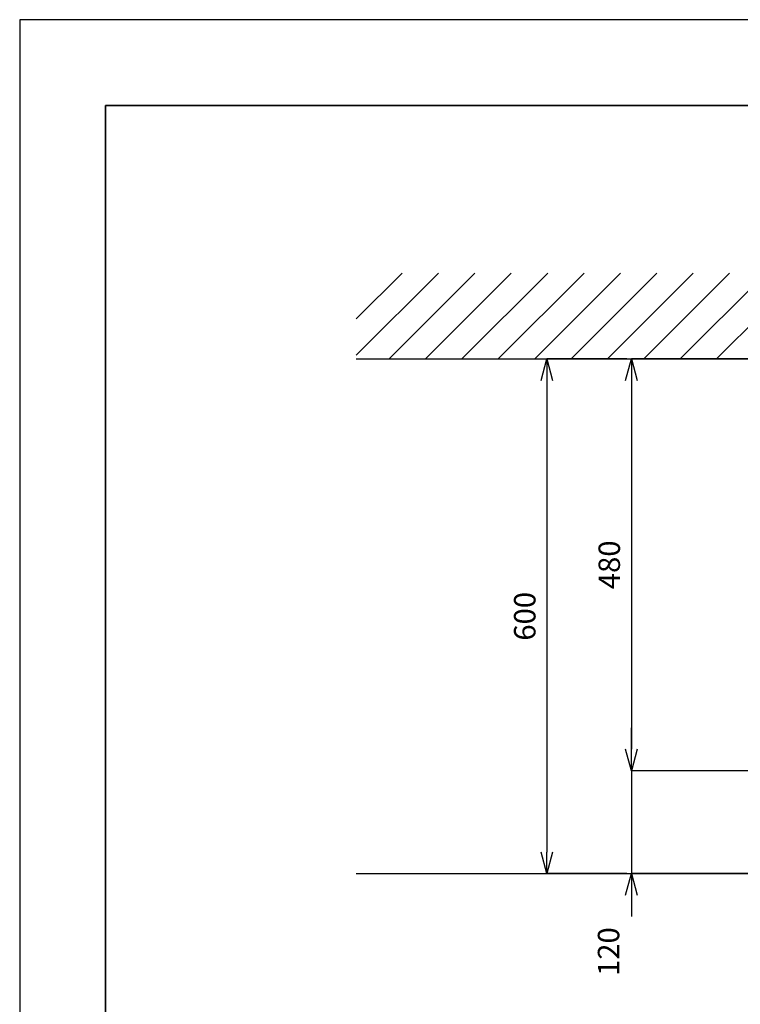
# Model space of a CAD drawing. Units: millimetres. Extents: x 3542 to 7742, y -6317 to -3347.
# Drawn here: x 3542 to 4382, y -4495 to -3347 of the extents above; entities that cross this region are included whole.
import ezdxf

# ---------------------------------------------------------------- set-up
doc = ezdxf.new("R2010")
doc.units = ezdxf.units.MM
doc.layers.add('1-0', color=7, linetype='Continuous')
doc.layers.add('C-1', color=7, linetype='Continuous')
for name, color, linetype, lineweight in [('図面枠', 6, 'Continuous', 25), ('寸法線', 3, 'Continuous', 15), ('細線', 6, 'Continuous', 9)]:
    doc.layers.add(name, color=color, linetype=linetype, lineweight=lineweight)
doc.styles.add('japanese', font='romans.shx', dxfattribs={"bigfont": 'bigfont.shx'})
doc.dimstyles.new('KIHON', dxfattribs={"dimscale": 10, "dimtxt": 2.5, "dimasz": 2.5, "dimexe": 0, "dimexo": 2, "dimgap": 1, "dimtad": 1, "dimdec": 0, "dimdsep": 46, "dimtxsty": 'japanese', "dimblk": 'OPEN30', "dimcen": 2.5, "dimadec": 0, "dimazin": 0, "dimtfac": 1, "dimtdec": 0, "dimtmove": 0, "dimatfit": 0, "dimfxl": 1, "dimarcsym": 0})

# ---------------------------------------------------------------- blocks, each defined once
blk = doc.blocks.new('_Open30')
at = {"color": 0, "linetype": 'ByBlock', "lineweight": -2}
for p, q in [((-1, 0.268), (0, 0)), ((0, 0), (-1, -0.268)), ((0, 0), (-1, 0))]:
    blk.add_line(p, q, dxfattribs=at)
blk = doc.blocks.new('*D8')
at = {"layer": 'Defpoints', "color": 0, "transparency": 16777216}
for p in [(4417.9, -3742.6), (4255, -4222.6), (4417.9, -4222.6)]:
    blk.add_point(p, dxfattribs=at)
at = {"layer": '寸法線', "color": 0, "lineweight": -2, "transparency": 16777216}
for p, q in [((4397.9, -3742.6), (4255, -3742.6)), ((4255, -3767.6), (4255, -4197.6)), ((4397.9, -4222.6), (4255, -4222.6))]:
    blk.add_line(p, q, dxfattribs=at)
at = {"layer": '寸法線', "color": 0, "lineweight": -2, "transparency": 16777216, "xscale": 25, "yscale": 25, "zscale": 25}
for p, rotation in [((4255, -3742.6), 90), ((4255, -4222.6), 270)]:
    blk.add_blockref('_Open30', p, dxfattribs=dict(at, rotation=rotation))
at = {"layer": '寸法線', "color": 0, "transparency": 16777216, "insert": (4232.5, -3982.6), "char_height": 25, "attachment_point": 5, "rotation": 90, "style": 'japanese'}
blk.add_mtext('480', dxfattribs=at)
blk = doc.blocks.new('*D9')
at = {"layer": 'Defpoints', "color": 0, "transparency": 16777216}
for p in [(4417.9, -4222.6), (4255, -4342.6), (4417.9, -4342.6)]:
    blk.add_point(p, dxfattribs=at)
at = {"layer": '寸法線', "color": 0, "lineweight": -2, "transparency": 16777216}
for p, q in [((4255, -4197.6), (4255, -4172.6)), ((4397.9, -4222.6), (4255, -4222.6)), ((4255, -4222.6), (4255, -4342.6)), ((4397.9, -4342.6), (4255, -4342.6)), ((4255, -4367.6), (4255, -4392.6))]:
    blk.add_line(p, q, dxfattribs=at)
at = {"layer": '寸法線', "color": 0, "lineweight": -2, "transparency": 16777216, "xscale": 25, "yscale": 25, "zscale": 25}
for p, rotation in [((4255, -4222.6), 270), ((4255, -4342.6), 90)]:
    blk.add_blockref('_Open30', p, dxfattribs=dict(at, rotation=rotation))
at = {"layer": '寸法線', "color": 0, "transparency": 16777216, "insert": (4231.7, -4433.5), "char_height": 25, "attachment_point": 5, "rotation": 90, "style": 'japanese'}
blk.add_mtext('120', dxfattribs=at)
blk = doc.blocks.new('*D10')
at = {"layer": 'Defpoints', "color": 0, "transparency": 16777216}
for p in [(4269.6, -3742.6), (4156.5, -4342.6), (4269.6, -4342.6)]:
    blk.add_point(p, dxfattribs=at)
at = {"layer": '寸法線', "color": 0, "lineweight": -2, "transparency": 16777216}
for p, q in [((4249.6, -3742.6), (4156.5, -3742.6)), ((4156.5, -3767.6), (4156.5, -4317.6)), ((4249.6, -4342.6), (4156.5, -4342.6))]:
    blk.add_line(p, q, dxfattribs=at)
at = {"layer": '寸法線', "color": 0, "lineweight": -2, "transparency": 16777216, "xscale": 25, "yscale": 25, "zscale": 25}
for p, rotation in [((4156.5, -3742.6), 90), ((4156.5, -4342.6), 270)]:
    blk.add_blockref('_Open30', p, dxfattribs=dict(at, rotation=rotation))
at = {"layer": '寸法線', "color": 0, "transparency": 16777216, "insert": (4134, -4042.6), "char_height": 25, "attachment_point": 5, "rotation": 90, "style": 'japanese'}
blk.add_mtext('600', dxfattribs=at)

msp = doc.modelspace()

# ---------------------------------------------------------------- linework, layer by layer
at = {"layer": '1-0', "color": 7, "linetype": 'Continuous'}
msp.add_line((3934.42, -3742.6), (5500.42, -3742.6), dxfattribs=at)
at = {"layer": 'C-1', "color": 7, "linetype": 'Continuous'}
msp.add_line((3934.42, -4342.6), (5500.42, -4342.6), dxfattribs=at)
at = {"layer": 'Defpoints'}
msp.add_lwpolyline([(3541.99, -6317.15), (7741.99, -6317.15), (7741.99, -3347.15), (3541.99, -3347.15)], close=True, dxfattribs=at)
at = {"layer": '図面枠', "linetype": 'Continuous', "lineweight": 35}
for p, q in [((3641.99, -6217.15), (3641.99, -3447.15)), ((3641.99, -3447.15), (7641.99, -3447.15))]:
    msp.add_line(p, q, dxfattribs=at)
at = {"layer": '細線', "linetype": 'Continuous'}
for p, q in [((3934.42, -3695.95), (3987.77, -3642.6)), ((3934.42, -3738.38), (4030.2, -3642.6)), ((3972.62, -3742.6), (4072.62, -3642.6)), ((4015.05, -3742.6), (4115.05, -3642.6)), ((4057.48, -3742.6), (4157.48, -3642.6)), ((4099.9, -3742.6), (4199.9, -3642.6)), ((4142.33, -3742.6), (4242.33, -3642.6)), ((4184.76, -3742.6), (4284.76, -3642.6)), ((4227.18, -3742.6), (4327.18, -3642.6)), ((4269.61, -3742.6), (4369.61, -3642.6)), ((4312.03, -3742.6), (4412.03, -3642.6)), ((4354.46, -3742.6), (4454.46, -3642.6))]:
    msp.add_line(p, q, dxfattribs=at)

# ---------------------------------------------------------------- dimensions: what is measured, and where the dimension line sits
at = {"layer": '寸法線'}
for base, p1, p2, picture, middle in [((4156.5, -4342.6), (4269.61, -3742.6), (4269.61, -4342.6), '*D10', (4134, -4042.6)), ((4255, -4222.6), (4417.92, -3742.6), (4417.92, -4222.6), '*D8', (4232.5, -3982.6))]:
    dim = msp.add_linear_dim(base=base, p1=p1, p2=p2, angle=90, dimstyle='KIHON', override={"dimdec": 1}, dxfattribs=at)
    dim.commit()
    dim.dimension.update_dxf_attribs({"geometry": picture, "text_midpoint": middle})
dim = msp.add_linear_dim(base=(4255, -4342.6), p1=(4417.92, -4222.6), p2=(4417.92, -4342.6), angle=90, dimstyle='KIHON', override={"dimdec": 1, "dimtmove": 2}, dxfattribs=at)
dim.commit()
dim.dimension.update_dxf_attribs({"geometry": '*D9', "text_midpoint": (4231.66, -4433.49), "dimtype": 160})

doc.saveas('drawing.dxf')
